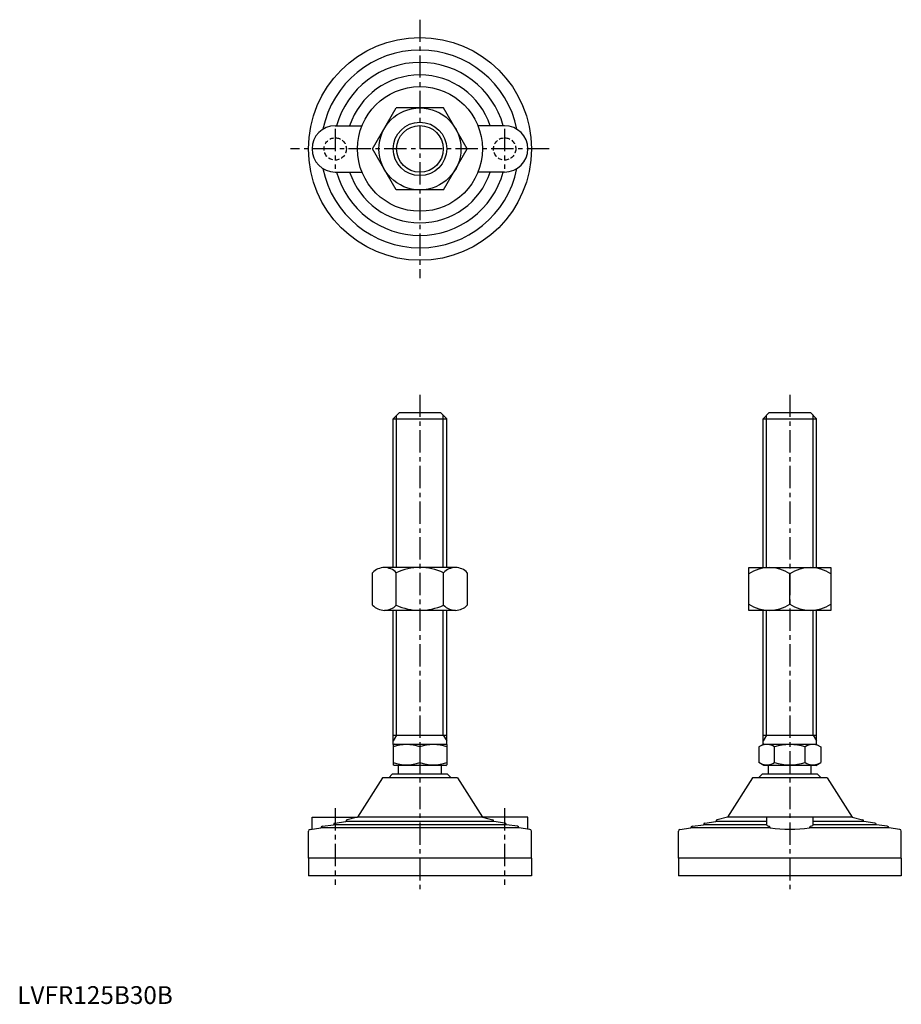
# Model space of a CAD drawing. Extents: x 1 to 496, y 0 to 552.
import ezdxf

# ---------------------------------------------------------------- set-up
doc = ezdxf.new("R2010")
doc.units = 0
doc.header["$LTSCALE"] = 10
doc.header["$MEASUREMENT"] = 0
doc.linetypes.add('CENTER', pattern=[2, 1.25, -0.25, 0.25, -0.25])
doc.linetypes.add('HIDDEN', pattern=[0.375, 0.25, -0.125])
doc.layers.get('0').update_dxf_attribs({"linetype": 'CONTINUOUS'})
for name, color, linetype in [('1', 1, 'CENTER'), ('2', 2, 'HIDDEN'), ('3', 3, 'CONTINUOUS')]:
    doc.layers.add(name, color=color, linetype=linetype)
doc.styles.add('Standard1', font='ARIAL.TTF')

msp = doc.modelspace()

# ---------------------------------------------------------------- linework, layer by layer
for p, q in [((199.25, 479.74), (212.52, 502.74)), ((239.07, 502.74), (212.52, 502.74)), ((252.35, 479.74), (239.07, 502.74)), ((178.3, 492.74), (193.3, 492.74)), ((273.3, 492.74), (258.29, 492.74)), ((212.52, 456.74), (199.25, 479.74)), ((239.07, 456.74), (252.35, 479.74)), ((178.3, 466.74), (193.3, 466.74)), ((273.3, 466.74), (258.29, 466.74)), ((239.07, 456.74), (212.52, 456.74)), ((210.8, 328.36), (214.3, 331.86)), ((214.3, 331.86), (237.3, 331.86)), ((240.8, 328.36), (237.3, 331.86)), ((418.22, 328.36), (421.72, 331.86)), ((421.72, 331.86), (444.72, 331.86)), ((448.22, 328.36), (444.72, 331.86)), ((210.8, 244.86), (210.8, 328.36)), ((210.8, 328.36), (240.8, 328.36)), ((240.8, 244.86), (240.8, 328.36)), ((418.22, 244.86), (418.22, 328.36)), ((418.22, 328.36), (448.22, 328.36)), ((448.22, 244.86), (448.22, 328.36)), ((245.71, 244.86), (205.88, 244.86)), ((410.22, 220.86), (410.22, 244.86)), ((410.22, 244.86), (456.22, 244.86)), ((456.22, 244.86), (456.22, 220.86)), ((199.25, 223.78), (199.25, 241.94)), ((212.52, 223.78), (212.52, 241.94)), ((239.08, 223.78), (239.08, 241.94)), ((252.35, 241.94), (252.35, 223.78)), ((433.22, 224.41), (433.22, 241.31)), ((245.71, 220.86), (205.88, 220.86)), ((210.8, 145.57), (210.8, 220.86)), ((240.8, 145.57), (240.8, 220.86)), ((456.22, 220.86), (410.22, 220.86)), ((418.22, 145.57), (418.22, 220.86)), ((448.22, 145.57), (448.22, 220.86)), ((210.8, 150.86), (240.8, 150.86)), ((418.22, 150.86), (448.22, 150.86)), ((211.3, 145.86), (210.8, 145.57)), ((210.8, 145.57), (210.8, 134.15)), ((211.3, 145.86), (240.3, 145.86)), ((225.8, 144.23), (225.8, 135.49)), ((240.3, 145.86), (240.8, 145.57)), ((240.8, 145.57), (240.8, 134.15)), ((418.72, 145.86), (415.9, 144.23)), ((415.9, 144.23), (415.9, 135.49)), ((418.72, 145.86), (447.72, 145.86)), ((424.56, 135.49), (424.56, 144.23)), ((441.88, 135.49), (441.88, 144.23)), ((447.72, 145.86), (450.54, 144.23)), ((450.54, 144.23), (450.54, 135.49)), ((211.3, 133.86), (210.8, 134.15)), ((240.3, 133.86), (211.3, 133.86)), ((213.8, 128.86), (213.8, 133.86)), ((237.8, 128.86), (237.8, 133.86)), ((240.3, 133.86), (240.8, 134.15)), ((418.72, 133.86), (415.9, 135.49)), ((447.72, 133.86), (418.72, 133.86)), ((421.22, 128.86), (421.22, 133.86)), ((445.22, 128.86), (445.22, 133.86)), ((447.72, 133.86), (450.54, 135.49)), ((208.3, 126.86), (210.3, 128.86)), ((241.3, 128.86), (210.3, 128.86)), ((243.3, 126.86), (241.3, 128.86)), ((415.72, 126.86), (417.72, 128.86)), ((448.72, 128.86), (417.72, 128.86)), ((450.72, 126.86), (448.72, 128.86)), ((204.8, 126.86), (190.8, 104.86)), ((246.8, 126.86), (204.8, 126.86)), ((246.8, 126.86), (260.8, 104.86)), ((412.22, 126.86), (398.22, 104.86)), ((454.22, 126.86), (412.22, 126.86)), ((454.22, 126.86), (468.22, 104.86)), ((165.3, 104.86), (190.8, 104.86)), ((165.3, 98.12), (165.3, 104.86)), ((171.17, 99.75), (177.3, 100.53)), ((177.3, 100.53), (177.3, 100.54)), ((274.3, 100.53), (177.3, 100.53)), ((178.17, 101.54), (184.3, 102.32)), ((184.3, 102.32), (184.3, 102.43)), ((267.3, 102.32), (184.3, 102.32)), ((190.8, 104.86), (185.05, 103.4)), ((260.8, 104.86), (190.8, 104.86)), ((286.3, 104.86), (260.8, 104.86)), ((260.8, 104.86), (266.54, 103.4)), ((267.3, 102.32), (267.3, 102.43)), ((273.42, 101.54), (267.3, 102.32)), ((274.3, 100.53), (274.3, 100.54)), ((280.42, 99.75), (274.3, 100.53)), ((286.3, 98.12), (286.3, 104.86)), ((378.59, 99.75), (384.72, 100.53)), ((384.72, 100.53), (384.72, 100.54)), ((420.22, 100.53), (384.72, 100.53)), ((385.59, 101.54), (391.72, 102.32)), ((391.72, 102.32), (391.72, 102.43)), ((420.22, 102.32), (391.72, 102.32)), ((398.22, 104.86), (392.47, 103.4)), ((420.22, 104.86), (398.22, 104.86)), ((420.22, 104.86), (420.22, 100.44)), ((446.22, 104.86), (420.22, 104.86)), ((468.22, 104.86), (446.22, 104.86)), ((446.22, 100.44), (446.22, 104.86)), ((474.72, 102.32), (446.22, 102.32)), ((481.72, 100.53), (446.22, 100.53)), ((468.22, 104.86), (473.96, 103.4)), ((474.72, 102.32), (474.72, 102.43)), ((480.84, 101.54), (474.72, 102.32)), ((481.72, 100.53), (481.72, 100.54)), ((487.84, 99.75), (481.72, 100.53)), ((163.3, 81.86), (163.3, 96.98)), ((164.17, 97.97), (170.3, 98.75)), ((170.3, 98.75), (170.3, 98.76)), ((281.3, 98.75), (170.3, 98.75)), ((281.3, 98.75), (281.3, 98.76)), ((287.42, 97.97), (281.3, 98.75)), ((288.3, 81.86), (288.3, 96.98)), ((370.72, 81.86), (370.72, 96.98)), ((371.59, 97.97), (377.72, 98.75)), ((377.72, 98.75), (377.72, 98.76)), ((422.2, 98.75), (377.72, 98.75)), ((422.2, 98.76), (422.2, 98.75)), ((444.24, 98.76), (444.24, 98.75)), ((488.72, 98.75), (444.24, 98.75)), ((488.72, 98.75), (488.72, 98.76)), ((494.84, 97.97), (488.72, 98.75)), ((495.72, 81.86), (495.72, 96.98)), ((288.3, 81.86), (163.3, 81.86)), ((163.3, 81.86), (163.3, 71.86)), ((288.3, 81.86), (288.3, 71.86)), ((370.72, 81.86), (370.72, 71.86)), ((495.72, 81.86), (370.72, 81.86)), ((495.72, 81.86), (495.72, 71.86)), ((288.3, 71.86), (163.3, 71.86)), ((495.72, 71.86), (370.72, 71.86))]:
    msp.add_line(p, q)
at = {"flags": 128}
msp.add_lwpolyline([(444.81, 99.75), (445.63, 99.98), (446.11, 100.23), (446.22, 100.44)], dxfattribs=at)
for radius in [62.5, 35, 23, 15]:
    msp.add_circle((225.8, 479.74), radius)
for centre, radius, start, end in [((225.8, 479.74), 55.5, 11.4537, 168.5463), ((225.8, 479.74), 48.5, 15.5477, 164.4523), ((225.8, 479.74), 41.5, 18.2554, 161.7446), ((178.3, 479.74), 13, 90, 270), ((273.3, 479.74), 13, 270, 90), ((225.8, 479.74), 55.5, 191.4537, 348.5463), ((225.8, 479.74), 48.5, 195.5477, 344.4523), ((225.8, 479.74), 41.5, 198.2554, 341.7446), ((205.88, 235.86), 9, 42.5047, 137.4953), ((225.8, 213.19), 31.67, 65.2054, 114.7946), ((245.71, 235.86), 9, 42.5047, 137.4953), ((421.72, 224.46), 20.4, 55.6895, 124.3105), ((444.72, 224.46), 20.4, 55.6895, 124.3105), ((205.88, 229.86), 9, 222.5047, 317.4953), ((225.8, 252.53), 31.67, 245.2054, 294.7946), ((245.71, 229.86), 9, 222.5047, 317.4953), ((421.72, 241.26), 20.4, 235.6895, 304.3105), ((444.72, 241.26), 20.4, 235.6895, 304.3105), ((420.23, 141.82), 7.67, 235.6158, 235.6158), ((446.21, 141.82), 7.67, 304.3842, 304.3842), ((218.3, 123.91), 21.66, 69.7438, 110.2562), ((233.3, 123.91), 21.66, 69.7438, 110.2562), ((420.23, 137.91), 7.67, 124.3842, 124.3842), ((420.23, 137.91), 7.67, 55.6158, 115.6158), ((433.22, 116.91), 28.66, 72.412, 107.588), ((446.21, 137.91), 7.67, 55.6158, 55.6158), ((446.21, 137.91), 7.67, 64.3842, 124.3842), ((218.3, 155.81), 21.66, 249.7438, 290.2562), ((233.3, 155.81), 21.66, 249.7438, 290.2562), ((420.23, 141.82), 7.67, 244.3842, 304.3842), ((433.22, 162.81), 28.66, 252.412, 287.588), ((446.21, 141.82), 7.67, 235.6158, 295.6158), ((171.3, 98.76), 1, 97.2532, 180), ((178.3, 100.54), 1, 97.2532, 180), ((185.3, 102.43), 1, 104.2811, 180), ((266.3, 102.43), 1, 0, 75.7189), ((273.3, 100.54), 1, 0, 82.7468), ((280.3, 98.76), 1, 0, 82.7468), ((378.72, 98.76), 1, 97.2532, 180), ((385.72, 100.54), 1, 97.2532, 180), ((392.72, 102.43), 1, 104.2811, 180), ((421.63, 101.55), 1.8, 218.2389, 269.8573), ((421.24, 98.87), 0.962, 353.1423, 66.5641), ((445.19, 98.87), 0.96, 113.406, 186.6357), ((473.72, 102.43), 1, 0, 75.7189), ((480.72, 100.54), 1, 0, 82.7468), ((487.72, 98.76), 1, 0, 82.7468), ((164.3, 96.98), 1, 97.2532, 180), ((287.3, 96.98), 1, 360, 82.7468), ((371.72, 96.98), 1, 97.2532, 180), ((433.22, 188.11), 90.04, 262.9689, 277.0309), ((494.72, 96.98), 1, 360, 82.7468)]:
    msp.add_arc(centre, radius, start, end)
at = {"layer": '1'}
for p, q in [((225.8, 552.24), (225.8, 407.24)), ((178.3, 490.99), (178.3, 468.49)), ((273.3, 490.99), (273.3, 468.49)), ((298.3, 479.74), (153.3, 479.74)), ((225.8, 341.86), (225.8, 61.86)), ((433.22, 341.86), (433.22, 61.86)), ((178.3, 109.86), (178.3, 66.86)), ((273.3, 109.86), (273.3, 66.86))]:
    msp.add_line(p, q, dxfattribs=at)
at = {"layer": '2'}
for centre in [(178.3, 479.74), (273.3, 479.74)]:
    msp.add_circle(centre, 6.25, dxfattribs=at)
at = {"layer": '3'}
for p, q in [((212.69, 244.86), (212.69, 330.26)), ((238.9, 244.86), (238.9, 330.26)), ((420.11, 244.86), (420.11, 330.26)), ((446.32, 244.86), (446.32, 330.26)), ((212.69, 150.86), (212.69, 220.86)), ((238.9, 150.86), (238.9, 220.86)), ((420.11, 150.86), (420.11, 220.86)), ((446.32, 150.86), (446.32, 220.86)), ((212.69, 150.86), (210.8, 147.58)), ((238.9, 150.86), (240.8, 147.58)), ((420.11, 150.86), (418.22, 147.58)), ((446.32, 150.86), (448.22, 147.58))]:
    msp.add_line(p, q, dxfattribs=at)
msp.add_circle((225.8, 479.74), 13.11, dxfattribs=at)

# ---------------------------------------------------------------- texts
at = {"color": 3, "style": 'Standard1'}
msp.add_text('LVFR125B30B', height=10, dxfattribs=at).set_placement((0, 0))

doc.saveas('drawing.dxf')
